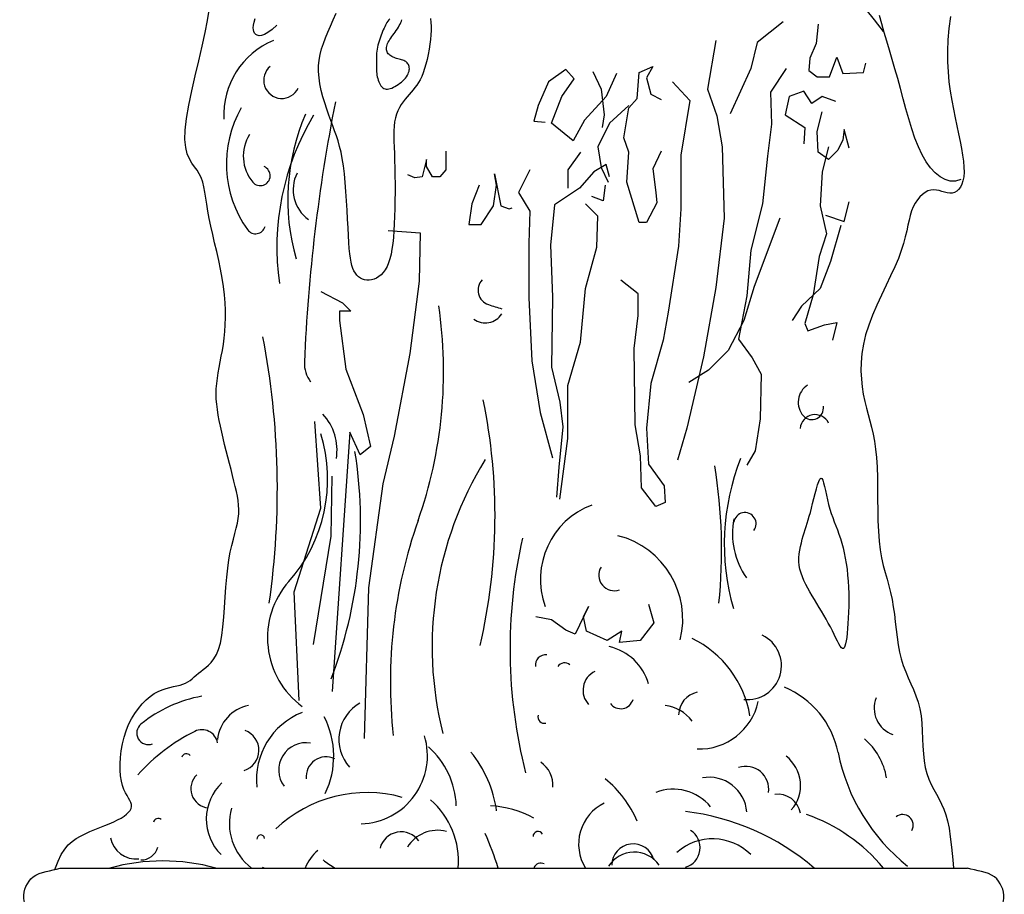
# Model space of a CAD drawing. Extents: x -687 to -568, y -20 to 91.
# Drawn here: x -637 to -621, y 5 to 19 of the extents above; entities that cross this region are included whole.
import ezdxf

# ---------------------------------------------------------------- set-up
doc = ezdxf.new("R2010")
doc.units = 0
doc.header["$MEASUREMENT"] = 0
doc.layers.get('0').update_dxf_attribs({"linetype": 'CONTINUOUS'})
doc.layers.get('DEFPOINTS').update_dxf_attribs({"linetype": 'CONTINUOUS'})
doc.styles.add('SIMPLEX', font='simplex.shx')
doc.dimstyles.get("Standard").update_dxf_attribs({"dimscale": 0, "dimtxt": 0.15625, "dimasz": 0.15625, "dimexe": 0.25, "dimexo": 0.25, "dimgap": 0.09, "dimtad": 0, "dimdec": 4, "dimzin": 0, "dimtxsty": 'SIMPLEX', "dimblk": 'ARCHTICK', "dimcen": 0.09, "dimclrd": 10, "dimclre": 10, "dimclrt": 7, "dimazin": 3, "dimtfac": 1, "dimtdec": 4, "dimtofl": 0, "dimtmove": 0, "dimatfit": 3, "dimtolj": 1, "dimtzin": 0})

# ---------------------------------------------------------------- blocks, each defined once
blk = doc.blocks.new('_ARCHTICK')
at = {"color": 0, "linetype": 'BYBLOCK', "const_width": 0.15}
blk.add_lwpolyline([(-0.5, -0.5), (0.5, 0.5)], dxfattribs=at)
blk = doc.blocks.new('*D1')
at = {"color": 10}
for p, q in [((-632.953, 89.383), (-672.595, 89.383)), ((-668.595, 89.383), (-668.595, 47.025)), ((-668.595, -7.617), (-668.595, 34.741)), ((-642.782, -7.617), (-672.595, -7.617))]:
    blk.add_line(p, q, dxfattribs=at)
at = {"layer": 'DEFPOINTS', "color": 0}
for p in [(-628.953, 89.383), (-668.595, -7.617), (-638.782, -7.617)]:
    blk.add_point(p, dxfattribs=at)
at = {"color": 10, "xscale": 2.50000000071265, "yscale": 2.50000000071265, "zscale": 2.50000000071265}
for p, rotation in [((-668.595, 89.383), 90), ((-668.595, -7.617), 270)]:
    blk.add_blockref('_ARCHTICK', p, dxfattribs=dict(at, rotation=rotation))
at = {"color": 7, "insert": (-668.595, 40.883), "char_height": 2.5, "attachment_point": 5, "rotation": 90, "style": 'SIMPLEX'}
blk.add_mtext('\\A1;8\'-1"', dxfattribs=at)

msp = doc.modelspace()

# ---------------------------------------------------------------- linework, layer by layer
for p, q in [((-624.53298, 18.48602), (-624.94117, 18.15968)), ((-623.97782, 18.45339), (-624.01048, 18.14337)), ((-625.5943, 18.19232), (-625.72492, 17.42542)), ((-624.94117, 18.15968), (-625.03914, 17.75176)), ((-624.01048, 18.14337), (-624.10845, 17.91493)), ((-624.10845, 17.91493), (-624.12478, 17.71913)), ((-623.79822, 17.62123), (-623.68392, 17.93125)), ((-623.68392, 17.93125), (-623.58595, 17.67018)), ((-627.96185, 17.73545), (-628.23943, 17.53964)), ((-627.83123, 17.58859), (-627.96185, 17.73545)), ((-626.80257, 17.6865), (-626.5903, 17.7844)), ((-626.5903, 17.7844), (-626.68827, 17.60491)), ((-625.03914, 17.75176), (-625.3657, 17.03382)), ((-624.48399, 17.75176), (-624.72891, 17.37648)), ((-623.25939, 17.6865), (-623.22674, 17.83335)), ((-628.02717, 17.31121), (-627.83123, 17.58859)), ((-627.53733, 17.70281), (-627.4067, 17.42542)), ((-627.16178, 17.67018), (-627.32506, 17.31121)), ((-626.83522, 17.27857), (-626.80257, 17.6865)), ((-626.68827, 17.60491), (-626.62296, 17.34384)), ((-624.12478, 17.71913), (-623.99415, 17.62123)), ((-623.99415, 17.62123), (-623.79822, 17.62123)), ((-623.58595, 17.67018), (-623.25939, 17.6865)), ((-628.23943, 17.53964), (-628.40271, 17.16436)), ((-627.4067, 17.42542), (-627.35772, 17.0175)), ((-626.28007, 17.53964), (-626.00249, 17.24594)), ((-625.72492, 17.42542), (-625.57797, 17.00119)), ((-628.19045, 16.88697), (-628.02717, 17.31121)), ((-627.32506, 17.31121), (-627.66795, 16.93592)), ((-626.96585, 17.13172), (-626.83522, 17.27857)), ((-626.62296, 17.34384), (-626.45968, 17.26226)), ((-624.72891, 17.37648), (-624.71258, 16.87065)), ((-624.43501, 17.31121), (-624.50032, 17.0175)), ((-624.20642, 17.39279), (-624.43501, 17.31121)), ((-624.07579, 17.19699), (-624.20642, 17.39279)), ((-623.91251, 17.31121), (-624.07579, 17.19699)), ((-623.70025, 17.22962), (-623.91251, 17.31121)), ((-628.40271, 17.16436), (-628.46802, 16.9196)), ((-626.96585, 17.16436), (-627.27608, 16.88697)), ((-627.04749, 16.65853), (-626.96585, 17.13172)), ((-626.00249, 17.24594), (-626.14945, 16.38114)), ((-627.35772, 17.0175), (-627.39037, 16.8217)), ((-625.57797, 17.00119), (-625.49633, 16.51168)), ((-624.50032, 17.0175), (-624.19009, 16.8217)), ((-623.99415, 16.75643), (-623.91251, 17.06645)), ((-628.46802, 16.9196), (-628.28841, 16.90328)), ((-627.84756, 16.60958), (-628.19045, 16.88697)), ((-627.66795, 16.93592), (-627.84756, 16.60958)), ((-627.27608, 16.88697), (-627.45569, 16.51168)), ((-624.71258, 16.87065), (-624.7779, 16.36483)), ((-624.19009, 16.8217), (-624.20642, 16.56063)), ((-626.96585, 16.4301), (-627.04749, 16.65853)), ((-623.97782, 16.4301), (-623.99415, 16.75643)), ((-623.56962, 16.78907), (-623.58595, 16.6259)), ((-623.48798, 16.49536), (-623.56962, 16.78907)), ((-627.45569, 16.51168), (-627.4067, 16.18534)), ((-625.49633, 16.51168), (-625.46367, 15.38582)), ((-623.81454, 16.51168), (-623.91251, 16.12008)), ((-623.58595, 16.6259), (-623.66759, 16.46273)), ((-629.8559, 16.44641), (-629.8559, 16.15271)), ((-627.73326, 16.4301), (-627.9292, 16.15271)), ((-626.9985, 15.95691), (-626.96585, 16.4301)), ((-626.45968, 16.44641), (-626.5903, 16.16902)), ((-626.14945, 16.38114), (-626.14945, 15.53267)), ((-624.7779, 16.36483), (-624.85954, 15.61425)), ((-623.81454, 16.31588), (-623.97782, 16.4301)), ((-623.66759, 16.46273), (-623.81454, 16.31588)), ((-630.16614, 16.31588), (-630.23145, 16.03849)), ((-630.16614, 16.20166), (-630.16614, 16.31588)), ((-630.06817, 16.03849), (-630.16614, 16.20166)), ((-627.32506, 16.23429), (-627.521, 16.12008)), ((-627.4067, 16.18534), (-627.29241, 15.95691)), ((-627.27608, 16.03849), (-627.32506, 16.23429)), ((-630.34574, 16.02217), (-630.46004, 16.07113)), ((-630.23145, 16.03849), (-630.34574, 16.02217)), ((-629.95387, 16.03849), (-630.06817, 16.03849)), ((-629.8559, 16.15271), (-629.95387, 16.03849)), ((-629.05583, 15.90796), (-629.08849, 16.08744)), ((-629.08849, 16.08744), (-628.99052, 15.58162)), ((-628.53334, 16.15271), (-628.71294, 15.79374)), ((-627.9292, 16.15271), (-627.9292, 15.85901)), ((-627.521, 16.12008), (-627.74959, 15.85901)), ((-626.5903, 16.16902), (-626.54132, 15.79374)), ((-623.91251, 16.12008), (-623.94517, 15.58162)), ((-629.33341, 15.90796), (-629.4477, 15.61425)), ((-629.10482, 15.58162), (-629.05583, 15.90796)), ((-627.34139, 15.90796), (-627.37405, 15.6632)), ((-626.80257, 15.32055), (-626.9985, 15.95691)), ((-628.71294, 15.79374), (-628.53334, 15.50003)), ((-627.74959, 15.85901), (-628.14146, 15.59794)), ((-627.37405, 15.6632), (-627.55366, 15.72847)), ((-626.54132, 15.79374), (-626.52499, 15.63057)), ((-629.4477, 15.61425), (-629.49669, 15.28791)), ((-629.30075, 15.28791), (-629.10482, 15.58162)), ((-628.99052, 15.58162), (-628.8599, 15.53267)), ((-628.14146, 15.59794), (-628.20678, 14.96158)), ((-627.45569, 15.41845), (-627.65162, 15.61425)), ((-626.52499, 15.63057), (-626.68827, 15.32055)), ((-624.85954, 15.61425), (-625.03914, 14.87999)), ((-623.94517, 15.58162), (-623.8472, 15.14106)), ((-623.56962, 15.33687), (-623.48798, 15.64689)), ((-628.8599, 15.53267), (-628.81091, 15.54899)), ((-628.53334, 15.50003), (-628.54966, 14.99421)), ((-627.47202, 14.92894), (-627.45569, 15.41845)), ((-626.14945, 15.53267), (-626.1821, 14.94526)), ((-623.86353, 15.43477), (-623.56962, 15.33687)), ((-629.49669, 15.28791), (-629.30075, 15.28791)), ((-626.68827, 15.32055), (-626.80257, 15.32055)), ((-625.46367, 15.38582), (-625.5943, 14.29259)), ((-624.58196, 15.38582), (-624.99016, 14.3089)), ((-623.61861, 15.2716), (-623.78189, 14.70051)), ((-630.77027, 15.19001), (-630.2641, 15.15738)), ((-630.2641, 15.15738), (-630.28043, 14.39049)), ((-623.8472, 15.14106), (-623.96149, 14.78209)), ((-628.54966, 14.99421), (-628.54966, 14.12942)), ((-628.20678, 14.96158), (-628.17412, 14.14573)), ((-627.65162, 14.27627), (-627.47202, 14.92894)), ((-626.1821, 14.94526), (-626.34538, 13.90098)), ((-625.03914, 14.87999), (-625.10446, 14.16205)), ((-623.96149, 14.78209), (-624.05946, 14.17837)), ((-623.78189, 14.70051), (-623.94517, 14.27627)), ((-630.28043, 14.39049), (-630.42738, 13.24831)), ((-626.8189, 14.19468), (-627.09647, 14.4068)), ((-624.99016, 14.3089), (-625.15344, 13.77045)), ((-631.83159, 14.22732), (-631.4887, 14.04783)), ((-627.73326, 13.42779), (-627.65162, 14.27627)), ((-626.8189, 13.85203), (-626.8189, 14.19468)), ((-625.5943, 14.29259), (-625.79023, 13.19936)), ((-625.10446, 14.16205), (-625.23508, 13.47674)), ((-623.94517, 14.27627), (-624.23907, 13.99888)), ((-624.05946, 14.17837), (-624.19009, 13.7215)), ((-631.4887, 14.04783), (-631.35808, 13.9173)), ((-628.54966, 14.12942), (-628.50068, 13.13409)), ((-628.17412, 14.14573), (-628.19045, 13.03619)), ((-624.23907, 13.99888), (-624.38602, 13.77045)), ((-631.35808, 13.9173), (-631.53769, 13.9173)), ((-631.53769, 13.9173), (-631.53769, 13.77045)), ((-626.88421, 13.32989), (-626.8189, 13.85203)), ((-626.34538, 13.90098), (-626.42702, 13.46042)), ((-631.53769, 13.77045), (-631.43972, 13.00355)), ((-625.15344, 13.77045), (-625.39836, 13.29726)), ((-624.19009, 13.7215), (-624.1411, 13.60728)), ((-624.1411, 13.60728), (-623.87986, 13.70518)), ((-623.87986, 13.70518), (-623.68392, 13.73781)), ((-623.68392, 13.73781), (-623.74923, 13.46042)), ((-627.9292, 12.74248), (-627.73326, 13.42779)), ((-626.42702, 13.46042), (-626.62296, 12.77512)), ((-625.23508, 13.47674), (-625.02281, 13.18304)), ((-630.42738, 13.24831), (-630.6723, 11.94296)), ((-626.86788, 12.12244), (-626.88421, 13.32989)), ((-625.39836, 13.29726), (-625.70859, 12.98724)), ((-628.50068, 13.13409), (-628.37005, 12.31824)), ((-625.79023, 13.19936), (-626.05148, 12.07349)), ((-625.02281, 13.18304), (-624.87586, 12.92197)), ((-631.43972, 13.00355), (-631.16214, 12.28561)), ((-628.19045, 13.03619), (-628.05982, 12.48141)), ((-625.70859, 12.98724), (-626.01882, 12.79143)), ((-624.87586, 12.92197), (-624.89219, 12.22034)), ((-626.62296, 12.77512), (-626.68827, 12.07349)), ((-627.9292, 11.91032), (-627.9292, 12.74248)), ((-628.05982, 12.48141), (-628.01084, 12.08981)), ((-631.16214, 12.28561), (-631.04785, 11.77979)), ((-628.37005, 12.31824), (-628.17412, 11.6003)), ((-631.83196, 10.80716), (-631.92993, 12.17777)), ((-624.89219, 12.22034), (-624.97383, 11.71452)), ((-631.37441, 12.00822), (-631.65198, 7.91269)), ((-631.21113, 11.64925), (-631.37441, 12.00822)), ((-628.01084, 12.08981), (-628.07615, 11.45345)), ((-626.78624, 11.63294), (-626.86788, 12.12244)), ((-626.68827, 12.07349), (-626.65561, 11.5024)), ((-626.05148, 12.07349), (-626.19843, 11.56767)), ((-630.6723, 11.94296), (-630.85191, 11.19238)), ((-628.05982, 10.94763), (-627.9292, 11.91032)), ((-631.04785, 11.77979), (-631.21113, 11.64925)), ((-624.97383, 11.71452), (-625.10446, 11.48608)), ((-626.76991, 11.12711), (-626.78624, 11.63294)), ((-628.07615, 11.45345), (-628.10881, 10.98026)), ((-626.65561, 11.5024), (-626.41069, 11.15975)), ((-631.66868, 10.3666), (-631.65236, 11.31298)), ((-630.85191, 11.19238), (-631.08087, 9.55076)), ((-626.54132, 10.83341), (-626.76991, 11.12711)), ((-626.41069, 11.15975), (-626.39437, 10.89868)), ((-626.39437, 10.89868), (-626.54132, 10.83341)), ((-632.25649, 9.48549), (-631.83196, 10.80716)), ((-631.94626, 8.65333), (-631.66868, 10.3666)), ((-631.08087, 9.55076), (-631.14619, 7.16849)), ((-632.17485, 7.77222), (-632.25649, 9.48549)), ((-627.60301, 9.25705), (-627.81527, 8.8165)), ((-627.68465, 9.09388), (-627.60301, 9.25705)), ((-626.65598, 9.28969), (-626.57435, 8.99598)), ((-628.19082, 9.04493), (-628.43574, 9.09388)), ((-627.96222, 8.88176), (-628.19082, 9.04493)), ((-627.63566, 8.86545), (-627.68465, 9.09388)), ((-627.81527, 8.8165), (-627.96222, 8.88176)), ((-627.3091, 8.7186), (-627.63566, 8.86545)), ((-627.08051, 8.86545), (-627.3091, 8.7186)), ((-627.11317, 8.68596), (-627.08051, 8.86545)), ((-626.57435, 8.99598), (-626.78661, 8.7186)), ((-626.78661, 8.7186), (-627.11317, 8.68596)), ((-635.95196, 5.12508), (-621.61763, 5.12508))]:
    msp.add_line(p, q)
for points in [[(-636.03132, 5.10197), (-635.98113, 5.23545), (-635.93136, 5.33791), (-635.87844, 5.42127), (-635.82206, 5.48882), (-635.76189, 5.54388), (-635.6976, 5.58973), (-635.62887, 5.62968), (-635.55569, 5.66655), (-635.47932, 5.70119), (-635.40132, 5.734), (-635.32327, 5.76535), (-635.24673, 5.79561), (-635.17328, 5.82517), (-635.10449, 5.85441), (-635.04193, 5.88369), (-634.98691, 5.91335), (-634.93974, 5.94337), (-634.90049, 5.97373), (-634.86919, 6.00435), (-634.84591, 6.03519), (-634.8307, 6.0662), (-634.82362, 6.09731), (-634.82471, 6.12848), (-634.83374, 6.15988), (-634.84926, 6.1927), (-634.86955, 6.22833), (-634.89288, 6.26818), (-634.9175, 6.31367), (-634.94169, 6.36618), (-634.96372, 6.42714), (-634.98184, 6.49795), (-634.99459, 6.57944), (-635.00149, 6.67014), (-635.00232, 6.76797), (-634.99686, 6.8709), (-634.98491, 6.97685), (-634.96625, 7.08378), (-634.94065, 7.18963), (-634.9079, 7.29233), (-634.86798, 7.39009), (-634.82168, 7.48205), (-634.76995, 7.56763), (-634.71379, 7.64622), (-634.65416, 7.71724), (-634.59204, 7.78009), (-634.5284, 7.83417), (-634.46422, 7.87888), (-634.4004, 7.91402), (-634.33756, 7.94094), (-634.27623, 7.96136), (-634.21696, 7.97702), (-634.16029, 7.98965), (-634.10677, 8.00098), (-634.05692, 8.01274), (-634.0113, 8.02667), (-633.97018, 8.04412), (-633.93281, 8.06492), (-633.89813, 8.08854), (-633.86514, 8.11442), (-633.8328, 8.14204), (-633.80008, 8.17086), (-633.76595, 8.20032), (-633.72938, 8.22989), (-633.68973, 8.25955), (-633.64785, 8.29144), (-633.605, 8.3282), (-633.56243, 8.37248), (-633.52136, 8.42694), (-633.48306, 8.49422), (-633.44877, 8.57699), (-633.41973, 8.67788), (-633.39676, 8.79839), (-633.37893, 8.93536), (-633.3649, 9.08445), (-633.3533, 9.24134), (-633.34278, 9.40168), (-633.33199, 9.56117), (-633.31958, 9.71545), (-633.30419, 9.86021), (-633.28491, 9.99207), (-633.2626, 10.11149), (-633.23855, 10.21986), (-633.21407, 10.3186), (-633.19045, 10.40911), (-633.16901, 10.4928), (-633.15103, 10.57108), (-633.13781, 10.64536), (-633.13036, 10.71697), (-633.12846, 10.78705), (-633.13158, 10.85665), (-633.13923, 10.92682), (-633.15087, 10.99863), (-633.166, 11.07314), (-633.18409, 11.15139), (-633.20463, 11.23446), (-633.2271, 11.32302), (-633.25104, 11.41626), (-633.27595, 11.51301), (-633.30138, 11.61207), (-633.32683, 11.71226), (-633.35184, 11.81241), (-633.37594, 11.91132), (-633.39864, 12.00781), (-633.4195, 12.10098), (-633.43813, 12.19104), (-633.4542, 12.27849), (-633.46736, 12.36382), (-633.47724, 12.44754), (-633.48349, 12.53012), (-633.48578, 12.61208), (-633.48375, 12.6939), (-633.47724, 12.77606), (-633.46691, 12.85899), (-633.45361, 12.94308), (-633.43821, 13.02875), (-633.42154, 13.11639), (-633.40447, 13.20642), (-633.38785, 13.29922), (-633.37253, 13.39522), (-633.35931, 13.49477), (-633.34874, 13.5981), (-633.34132, 13.70537), (-633.33754, 13.81678), (-633.33789, 13.9325), (-633.34287, 14.05271), (-633.35298, 14.17759), (-633.3687, 14.30732), (-633.39022, 14.44178), (-633.41645, 14.5796), (-633.44602, 14.71913), (-633.47751, 14.8587), (-633.50955, 14.99666), (-633.54073, 15.13134), (-633.56967, 15.26108), (-633.59496, 15.38422), (-633.61572, 15.4994), (-633.63301, 15.60649), (-633.64842, 15.70569), (-633.66351, 15.79715), (-633.67986, 15.88108), (-633.69904, 15.95763), (-633.72263, 16.027), (-633.75219, 16.08937), (-633.78849, 16.14573), (-633.82901, 16.20039), (-633.87043, 16.25846), (-633.90943, 16.32506), (-633.94267, 16.40532), (-633.96683, 16.50434), (-633.97859, 16.62726), (-633.97462, 16.7792), (-633.95286, 16.96303), (-633.91626, 17.17273), (-633.86906, 17.40004), (-633.81547, 17.63669), (-633.75973, 17.87441), (-633.70605, 18.10495), (-633.65867, 18.32004), (-633.6218, 18.51142), (-633.59865, 18.67314)], [(-623.22321, 18.68261), (-623.09176, 18.52158), (-622.94897, 18.33758)], [(-632.52734, 18.43372), (-632.60283, 18.36662), (-632.66767, 18.31882), (-632.72266, 18.28803), (-632.76863, 18.27196), (-632.80637, 18.26833), (-632.83668, 18.27486), (-632.86039, 18.28926), (-632.8783, 18.30924), (-632.89103, 18.33309), (-632.89843, 18.36134), (-632.90017, 18.39507), (-632.89593, 18.43538), (-632.88537, 18.48336), (-632.86817, 18.5401)], [(-630.09942, 18.53979), (-630.09503, 18.47988), (-630.0926, 18.41804), (-630.09257, 18.35318), (-630.09539, 18.2842), (-630.1014, 18.21046), (-630.11046, 18.13311), (-630.12234, 18.05376), (-630.1368, 17.97405), (-630.15359, 17.89556), (-630.17248, 17.81993), (-630.19323, 17.74876), (-630.21558, 17.68367), (-630.23934, 17.6258), (-630.26441, 17.5745), (-630.29071, 17.52862), (-630.31818, 17.48703), (-630.34675, 17.4486), (-630.37636, 17.41219), (-630.40692, 17.37668), (-630.43837, 17.34092), (-630.47054, 17.30391), (-630.50277, 17.26512), (-630.53432, 17.22413), (-630.56443, 17.18053), (-630.59233, 17.13391), (-630.61728, 17.08386), (-630.63852, 17.02997), (-630.6553, 16.97181), (-630.6671, 16.90898), (-630.67444, 16.84099), (-630.67807, 16.76738), (-630.67875, 16.68766), (-630.67723, 16.60134), (-630.67426, 16.50795), (-630.67061, 16.40701), (-630.66702, 16.29804), (-630.66415, 16.18098), (-630.66217, 16.05746), (-630.66115, 15.92955), (-630.66116, 15.7993), (-630.66227, 15.66878), (-630.66455, 15.54005), (-630.66807, 15.41516), (-630.67289, 15.29617), (-630.67912, 15.1848), (-630.68704, 15.08132), (-630.69695, 14.98566), (-630.70916, 14.89777), (-630.72399, 14.81756), (-630.74173, 14.74498), (-630.7627, 14.67995), (-630.78721, 14.6224), (-630.81542, 14.57224), (-630.84685, 14.52926), (-630.88089, 14.4932), (-630.91693, 14.46385), (-630.95434, 14.44094), (-630.99251, 14.42425), (-631.03081, 14.41354), (-631.06863, 14.40855), (-631.10541, 14.40908), (-631.14082, 14.41496), (-631.17457, 14.42606), (-631.20641, 14.44224), (-631.23604, 14.46337), (-631.2632, 14.4893), (-631.28762, 14.5199), (-631.30901, 14.55503), (-631.32722, 14.5948), (-631.34254, 14.64035), (-631.35538, 14.69303), (-631.36617, 14.75423), (-631.37531, 14.82531), (-631.38321, 14.90766), (-631.39029, 15.00264), (-631.39695, 15.11162), (-631.4036, 15.23513), (-631.41055, 15.37028), (-631.41813, 15.51332), (-631.42663, 15.66052), (-631.43637, 15.80813), (-631.44766, 15.95241), (-631.4608, 16.08962), (-631.4761, 16.21602), (-631.4938, 16.32891), (-631.51384, 16.42982), (-631.53608, 16.52133), (-631.56038, 16.606), (-631.5866, 16.68641), (-631.61461, 16.76515), (-631.64427, 16.84478), (-631.67544, 16.92787), (-631.7078, 17.01637), (-631.7403, 17.10968), (-631.77169, 17.20656), (-631.80076, 17.30577), (-631.82625, 17.40608), (-631.84693, 17.50625), (-631.86156, 17.60505), (-631.86891, 17.70124), (-631.86807, 17.79397), (-631.85939, 17.88387), (-631.84356, 17.972), (-631.82128, 18.05937), (-631.79322, 18.14701), (-631.76008, 18.23596), (-631.72255, 18.32724), (-631.6813, 18.42188), (-631.63701, 18.52062), (-631.59024, 18.62292)], [(-630.74437, 18.53659), (-630.76035, 18.51771), (-630.77501, 18.49795), (-630.78848, 18.47733), (-630.801, 18.45581), (-630.81278, 18.43333), (-630.82406, 18.40985), (-630.83507, 18.3853), (-630.84602, 18.35965), (-630.85715, 18.33284), (-630.8686, 18.30485), (-630.88021, 18.27581), (-630.89171, 18.24586), (-630.90286, 18.21515), (-630.9134, 18.18384), (-630.92309, 18.15207), (-630.93167, 18.12001), (-630.93889, 18.08779), (-630.94457, 18.05556), (-630.94884, 18.02343), (-630.9519, 17.99151), (-630.95395, 17.95989), (-630.95519, 17.92867), (-630.95583, 17.89795), (-630.95606, 17.86784), (-630.9561, 17.83844), (-630.95607, 17.8098), (-630.95586, 17.78184), (-630.9553, 17.75444), (-630.95421, 17.72746), (-630.95242, 17.70079), (-630.94974, 17.67429), (-630.94601, 17.64785), (-630.94104, 17.62133), (-630.93469, 17.59471), (-630.92696, 17.56839), (-630.91786, 17.54288), (-630.90743, 17.51868), (-630.89569, 17.4963), (-630.88266, 17.47623), (-630.86837, 17.45898), (-630.85285, 17.44506), (-630.83611, 17.43485), (-630.81819, 17.42827), (-630.79912, 17.42511), (-630.7789, 17.42518), (-630.75758, 17.42827), (-630.73518, 17.43418), (-630.71171, 17.44271), (-630.68722, 17.45366), (-630.66179, 17.46682), (-630.63583, 17.48194), (-630.60982, 17.49878), (-630.58423, 17.51707), (-630.55956, 17.53658), (-630.53627, 17.55704), (-630.51485, 17.57821), (-630.49577, 17.59983), (-630.47942, 17.62167), (-630.46579, 17.64353), (-630.45478, 17.66524), (-630.4463, 17.68662), (-630.44023, 17.7075), (-630.43648, 17.7277), (-630.43495, 17.74704), (-630.43554, 17.76535), (-630.43815, 17.78248), (-630.4427, 17.7984), (-630.44912, 17.81311), (-630.45732, 17.82661), (-630.46724, 17.83891), (-630.4788, 17.84999), (-630.49192, 17.85986), (-630.50653, 17.86853), (-630.52252, 17.87603), (-630.5397, 17.88257), (-630.55784, 17.88841), (-630.5767, 17.89379), (-630.59608, 17.89897), (-630.61573, 17.9042), (-630.63543, 17.90973), (-630.65495, 17.91582), (-630.67407, 17.92268), (-630.69256, 17.9304), (-630.71019, 17.93902), (-630.72674, 17.9486), (-630.74198, 17.95919), (-630.75568, 17.97084), (-630.76762, 17.98359), (-630.77756, 17.99751), (-630.78532, 18.0126), (-630.79087, 18.02881), (-630.7942, 18.04602), (-630.79531, 18.06414), (-630.7942, 18.08307), (-630.79087, 18.1027), (-630.78532, 18.12294), (-630.77756, 18.14368), (-630.76762, 18.16484), (-630.75575, 18.18643), (-630.74221, 18.20848), (-630.72728, 18.231), (-630.71124, 18.25403), (-630.69437, 18.27759), (-630.67695, 18.3017), (-630.65925, 18.32639), (-630.64158, 18.35164), (-630.62437, 18.37721), (-630.60806, 18.40283), (-630.59311, 18.42823), (-630.57997, 18.45312), (-630.56911, 18.47723), (-630.56097, 18.50029), (-630.556, 18.522)], [(-621.8897, 18.56957), (-621.91336, 18.38308), (-621.92985, 18.20174), (-621.93713, 18.02692), (-621.93578, 17.85868), (-621.92704, 17.69676), (-621.91213, 17.5409), (-621.8923, 17.39081), (-621.86876, 17.24624), (-621.84277, 17.10692), (-621.81554, 16.97258), (-621.78826, 16.84309), (-621.76188, 16.71884), (-621.73733, 16.60038), (-621.71552, 16.48823), (-621.69734, 16.38294), (-621.68372, 16.28504), (-621.67557, 16.19506), (-621.67379, 16.11354), (-621.67904, 16.04093), (-621.69087, 15.97732), (-621.7086, 15.9227), (-621.73152, 15.87708), (-621.75895, 15.84045), (-621.79018, 15.81282), (-621.82452, 15.79419), (-621.86127, 15.78455), (-621.89981, 15.78351), (-621.93985, 15.78912), (-621.98119, 15.79901), (-622.02359, 15.81082), (-622.06685, 15.82221), (-622.11075, 15.83081), (-622.15508, 15.83428), (-622.19963, 15.83024), (-622.2441, 15.81686), (-622.28793, 15.79426), (-622.33048, 15.76309), (-622.37109, 15.72401), (-622.40914, 15.67763), (-622.44397, 15.62462), (-622.47494, 15.56561), (-622.50141, 15.50125), (-622.5232, 15.43194), (-622.54199, 15.35717), (-622.55992, 15.27619), (-622.57914, 15.18825), (-622.60179, 15.0926), (-622.63001, 14.98848), (-622.66595, 14.87516), (-622.71174, 14.75188), (-622.76864, 14.61833), (-622.83427, 14.476), (-622.90537, 14.32682), (-622.97866, 14.17271), (-623.05088, 14.0156), (-623.11876, 13.85743), (-623.17904, 13.7001), (-623.22843, 13.54557), (-623.26447, 13.39546), (-623.2878, 13.25027), (-623.29989, 13.11023), (-623.30216, 12.97554), (-623.29608, 12.84642), (-623.28309, 12.72308), (-623.26463, 12.60574), (-623.24215, 12.49461), (-623.21703, 12.38943), (-623.19037, 12.28795), (-623.16321, 12.18749), (-623.13657, 12.08533), (-623.11149, 11.97877), (-623.08901, 11.86509), (-623.07015, 11.74159), (-623.05596, 11.60556), (-623.04703, 11.45536), (-623.04226, 11.29363), (-623.04015, 11.12409), (-623.03915, 10.95044), (-623.03775, 10.77639), (-623.03442, 10.60565), (-623.02764, 10.44193), (-623.01589, 10.28894), (-622.99812, 10.14936), (-622.97527, 10.0217), (-622.94874, 9.90345), (-622.91995, 9.79209), (-622.89031, 9.68511), (-622.86122, 9.57998), (-622.83411, 9.4742), (-622.81037, 9.36525), (-622.79096, 9.25129), (-622.77487, 9.13321), (-622.76066, 9.01259), (-622.74686, 8.89099), (-622.73201, 8.77), (-622.71465, 8.65117), (-622.69332, 8.53609), (-622.66656, 8.42632), (-622.63348, 8.32288), (-622.59546, 8.22452), (-622.55443, 8.12946), (-622.51236, 8.0359), (-622.47119, 7.94203), (-622.43287, 7.84608), (-622.39934, 7.74622), (-622.37255, 7.64068), (-622.35377, 7.52831), (-622.34154, 7.41059), (-622.33373, 7.28965), (-622.3282, 7.16763), (-622.32283, 7.04665), (-622.31547, 6.92885), (-622.30399, 6.81637), (-622.28626, 6.71134), (-622.26078, 6.61522), (-622.22864, 6.5268), (-622.19155, 6.44423), (-622.15124, 6.36563), (-622.10943, 6.28912), (-622.06785, 6.21283), (-622.02821, 6.1349), (-621.99225, 6.05345), (-621.96122, 5.96601), (-621.9346, 5.86769), (-621.91138, 5.75302), (-621.89058, 5.61652), (-621.8712, 5.45269), (-621.85225, 5.25606), (-621.84138, 5.12508)], [(-621.72419, 15.99578), (-621.8078, 15.97271), (-621.89072, 15.97304), (-621.97227, 15.99542), (-622.05174, 16.03847), (-622.12847, 16.10083), (-622.20175, 16.18114), (-622.2709, 16.27804), (-622.33524, 16.39015), (-622.39431, 16.51595), (-622.44868, 16.65331), (-622.49914, 16.7999), (-622.54651, 16.95344), (-622.59158, 17.11161), (-622.63516, 17.2721), (-622.67805, 17.43262), (-622.72106, 17.59086), (-622.76473, 17.74494), (-622.80864, 17.89468), (-622.85209, 18.04034), (-622.89438, 18.18216), (-622.93485, 18.32042), (-622.97279, 18.45534), (-623.00751, 18.58719)]]:
    msp.add_lwpolyline(points)
msp.add_lwpolyline([(-623.51318, 8.90494), (-623.5196, 8.83154), (-623.52676, 8.76647), (-623.53484, 8.71045), (-623.54398, 8.6642), (-623.55435, 8.62844), (-623.56612, 8.60388), (-623.57944, 8.59125), (-623.59447, 8.59125), (-623.61136, 8.60422), (-623.63015, 8.62892), (-623.65088, 8.66372), (-623.67357, 8.70701), (-623.69826, 8.75715), (-623.72497, 8.81252), (-623.75372, 8.87149), (-623.78456, 8.93243), (-623.81744, 8.99398), (-623.85204, 9.05577), (-623.88795, 9.11767), (-623.92479, 9.17957), (-623.96215, 9.24136), (-623.99965, 9.30291), (-624.03688, 9.36411), (-624.07346, 9.42484), (-624.10894, 9.48503), (-624.14275, 9.54478), (-624.17427, 9.60423), (-624.2029, 9.66354), (-624.228, 9.72285), (-624.24897, 9.78231), (-624.2652, 9.84206), (-624.27606, 9.90225), (-624.28117, 9.96293), (-624.28106, 10.02379), (-624.2765, 10.08441), (-624.26824, 10.14439), (-624.25705, 10.20332), (-624.2437, 10.26078), (-624.22893, 10.31636), (-624.21353, 10.36966), (-624.19809, 10.42055), (-624.18265, 10.47001), (-624.1671, 10.51933), (-624.15131, 10.56978), (-624.13517, 10.62263), (-624.11856, 10.67915), (-624.10136, 10.74063), (-624.08346, 10.80833), (-624.06481, 10.88266), (-624.04561, 10.96056), (-624.02615, 11.03812), (-624.00671, 11.11139), (-623.98755, 11.17647), (-623.96897, 11.22942), (-623.95124, 11.26631), (-623.93464, 11.28324), (-623.91932, 11.27749), (-623.90496, 11.25137), (-623.89109, 11.20837), (-623.87727, 11.15201), (-623.86303, 11.08581), (-623.84794, 11.01329), (-623.83152, 10.93795), (-623.81333, 10.86332), (-623.79306, 10.79215), (-623.77102, 10.72422), (-623.74766, 10.65855), (-623.72344, 10.59415), (-623.69881, 10.53004), (-623.67422, 10.46525), (-623.65013, 10.39878), (-623.62699, 10.32967), (-623.6052, 10.2571), (-623.58497, 10.181), (-623.56645, 10.10148), (-623.54976, 10.01863), (-623.53507, 9.93256), (-623.52252, 9.84337), (-623.51226, 9.75117), (-623.50443, 9.65605), (-623.49911, 9.55831), (-623.49612, 9.45907), (-623.49522, 9.35962), (-623.49614, 9.26128), (-623.49865, 9.16533), (-623.50249, 9.07309), (-623.50742, 8.98586)], close=True)
for centre, radius, start, end in [((-632.09053, 17.01356), 1.27737, 112.661561, 182.751817), ((-632.44926, 17.56415), 0.28597, 129.630297, 334.657009), ((-631.53937, 16.24537), 1.78508, 150.229161, 215.596376), ((-604.73947, 11.94011), 27.37872, 168.869439, 177.543488), ((-628.50959, 14.93271), 4.01727, 148.807373, 188.287337), ((-628.94767, 15.68145), 3.40712, 156.690397, 195.948162), ((-632.41813, 16.36584), 0.63908, 147.684179, 219.783297), ((-632.78905, 16.05698), 0.1564, 219.783297, 67.671822), ((-631.6893, 15.8372), 0.58069, 153.137753, 234.35293), ((-632.86382, 15.29729), 0.15626, 215.596376, 344.406719), ((-629.11105, 14.24859), 0.23933, 136.550133, 251.541173), ((-636.97234, 12.9663), 7.07843, 340.567644, 8.440262), ((-627.7135, 18.43542), 4.65324, 251.541173, 254.275808), ((-629.2328, 14.03826), 0.30566, 233.313185, 327.655865), ((-645.30957, 11.11738), 12.79012, 351.858227, 10.807982), ((-631.618, 13.09321), 0.47547, 177.543488, 217.52949), ((-623.97489, 12.48029), 0.31872, 122.383574, 221.899127), ((-638.12738, 10.69016), 9.04601, 346.881441, 11.673193), ((-632.42279, 11.72045), 0.84581, 351.153042, 42.511351), ((-624.07637, 12.38924), 0.18239, 221.899127, 8.76258), ((-624.02613, 12.04816), 0.23673, 25.775759, 175.193188), ((-634.17484, 11.26865), 2.44906, 318.58732, 16.933458), ((-638.1508, 10.60751), 6.94486, 338.966203, 9.089025), ((-624.46298, 8.6213), 5.61237, 148.256679, 194.141735), ((-621.79365, 10.23994), 3.66687, 158.390543, 196.07794), ((-633.70115, 10.14661), 8.19867, 354.115119, 9.332555), ((-627.11165, 9.6845), 1.25234, 110.68564, 199.957146), ((-625.13527, 10.56164), 0.17667, 323.182421, 171.17835), ((-623.05153, 8.05517), 7.68328, 160.567644, 186.259561), ((-624.12491, 10.40591), 1.20758, 168.889979, 215.315668), ((-620.95647, 8.5834), 7.88823, 167.178073, 194.337324), ((-627.4725, 9.05867), 1.35556, 345.846296, 75.774497), ((-627.19569, 9.75036), 0.24647, 149.056096, 289.56114), ((-631.32898, 8.75857), 1.3456, 138.58732, 233.685383), ((-626.69656, 7.25504), 1.66318, 9.427393, 64.105052), ((-625.09156, 8.31896), 0.53407, 263.305973, 64.294478), ((-627.46405, 7.80114), 0.84075, 16.028707, 77.106678), ((-628.27754, 8.32987), 0.16473, 85.598797, 188.604596), ((-627.98401, 8.24263), 0.12257, 46.963363, 149.286922), ((-627.36232, 7.93205), 0.32955, 115.662705, 223.083469), ((-625.05157, 6.67035), 1.41595, 11.339911, 67.578447), ((-633.35084, 5.77925), 2.08928, 99.889929, 129.260683), ((-627.09663, 7.84461), 0.2036, 216.582276, 344.013818), ((-625.80534, 7.53481), 0.37724, 102.745542, 178.637563), ((-622.64664, 7.65248), 0.44766, 158.979181, 250.184857), ((-632.85842, 7.09262), 0.60926, 101.023976, 174.389947), ((-630.88781, 7.15582), 0.66046, 119.623504, 221.744233), ((-626.46069, 7.08569), 0.60852, 36.292236, 83.778622), ((-625.85406, 7.95455), 0.94985, 267.917965, 347.928403), ((-631.70872, 6.51887), 1.14168, 111.60227, 185.962226), ((-632.99163, 6.89049), 1.3628, 334.349268, 27.221377), ((-628.3054, 7.50923), 0.09827, 164.090513, 285.948174), ((-634.55819, 7.25642), 0.18147, 129.260683, 290.910576), ((-633.71142, 7.05878), 0.25063, 10.21539, 116.68633), ((-632.45284, 4.55488), 3.05304, 116.68633, 138.009202), ((-633.14463, 6.98489), 0.33424, 287.555985, 69.427228), ((-631.22645, 6.89948), 1.07729, 271.68872, 16.883747), ((-623.90902, 6.38243), 1.02462, 9.40535, 49.783992), ((-632.06676, 6.67396), 0.43026, 80.53253, 216.686451), ((-630.99685, 6.05937), 1.30476, 2.131301, 48.591344), ((-633.95484, 6.85024), 0.07915, 40.87431, 161.730185), ((-631.7506, 6.56689), 0.31372, 64.074867, 186.156763), ((-630.89835, 5.77241), 1.85957, 7.847529, 39.545278), ((-624.8351, 6.42919), 0.57998, 318.201685, 52.790294), ((-620.66273, 7.55051), 3.06028, 191.339911, 231.554018), ((-628.59494, 6.43902), 0.42609, 355.126708, 56.442624), ((-625.12115, 6.36775), 0.36237, 352.431026, 108.385773), ((-633.58352, 6.37692), 0.30297, 133.303283, 264.661035), ((-628.45162, 5.16641), 1.75983, 23.322649, 50.900756), ((-625.7008, 5.95987), 0.59808, 4.807802, 100.221724), ((-632.85231, 5.89706), 0.78967, 133.455693, 225.179174), ((-631.10423, 4.22404), 2.09253, 74.545948, 133.508204), ((-626.26757, 5.60508), 0.76569, 39.448126, 110.977644), ((-624.61614, 5.92334), 0.36717, 11.044627, 97.484435), ((-632.40309, 5.82571), 0.87451, 163.924281, 233.241411), ((-630.94308, 5.23198), 1.28437, 355.225697, 48.967935), ((-629.25689, 4.44929), 1.66179, 61.673857, 86.456008), ((-627.04169, 5.50325), 0.71977, 115.856964, 211.695543), ((-626.5406, 2.19641), 3.84986, 49.527846, 83.052682), ((-625.05216, 3.38758), 2.7297, 39.532588, 70.972773), ((-622.64534, 5.80193), 0.16828, 330.407384, 127.802102), ((-634.40128, 5.82932), 0.077, 52.146961, 164.699154), ((-634.74958, 5.68212), 0.41425, 191.084624, 275.895091), ((-632.78112, 5.5865), 0.06113, 6.375817, 186.295866), ((-630.56338, 5.35064), 0.34566, 35.755179, 165.657024), ((-629.99068, 5.16422), 0.55597, 75.38916, 148.71955), ((-634.63787, 3.34147), 5.88283, 17.649284, 23.306036), ((-628.40189, 5.623), 0.07908, 28.518767, 181.971723), ((-626.16403, 5.44664), 0.32211, 286.057306, 57.67166), ((-634.67005, 5.52575), 0.27233, 269.218761, 344.482932), ((-626.90089, 5.16669), 0.33831, 14.858013, 179.382457), ((-625.64335, 4.74076), 0.84528, 44.816469, 131.912694), ((-631.4372, 4.8685), 0.69383, 129.61015, 158.296758), ((-626.88434, 4.89471), 0.48052, 35.002458, 147.38283), ((-634.32874, 2.06746), 3.16997, 74.699875, 105.300125), ((-631.81303, 8.11327), 3.12352, 252.33123, 253.07247), ((-631.01904, 6.20399), 1.22794, 230.723549, 241.47819), ((-628.36037, 5.08335), 0.11867, 62.408289, 154.439369)]:
    msp.add_arc(centre, radius, start, end)
for points in [[(-636.37744, 4.3177), (-636.44856, 4.42364), (-636.5908, 4.63551), (-636.39947, 5.07705), (-636.09092, 5.07558), (-635.95196, 5.12508)], [(-621.19215, 4.3177), (-621.12103, 4.42364), (-620.97879, 4.63551), (-621.17012, 5.07705), (-621.47867, 5.07558), (-621.61763, 5.12508)]]:
    msp.add_open_spline(points, degree=3, knots=[0, 0, 0, 0, 0.36468627, 0.72937226, 1.17724076, 1.17724076, 1.17724076, 1.17724076])

# ---------------------------------------------------------------- dimensions: what is measured, and where the dimension line sits
dim = msp.add_linear_dim(base=(-668.59505, -7.61697), p1=(-628.95312, 89.38303), p2=(-638.7819, -7.61697), angle=90, dimstyle='STANDARD', override={"dimscale": 16})
dim.commit()
dim.dimension.update_dxf_attribs({"geometry": '*D1', "text_midpoint": (-668.59505, 40.88303)})

doc.saveas('drawing.dxf')
